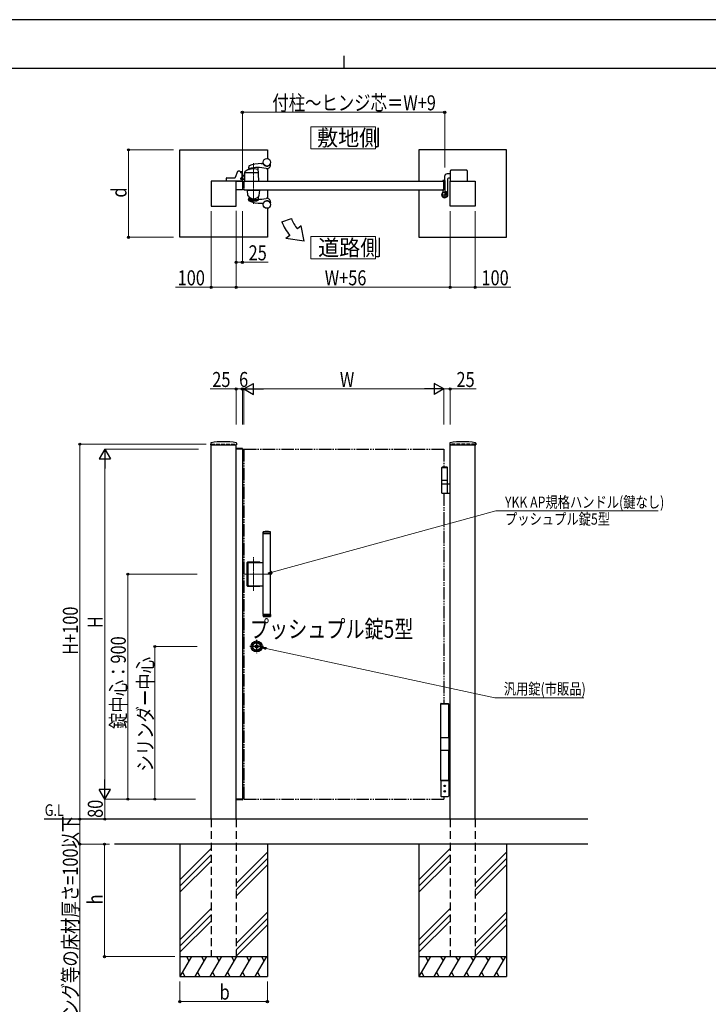
# Model space of a CAD drawing. Units: millimetres. Extents: x 0 to 8410, y 0 to 5940.
# Drawn here: x 2904 to 5657, y 2002 to 5940 of the extents above; entities that cross this region are included whole.
import ezdxf

# ---------------------------------------------------------------- set-up
doc = ezdxf.new("R2010")
doc.units = ezdxf.units.MM
for name, pattern in [('HIDDEN', [9.525, 6.35, -3.175]), ('YCENTER_1', [13, 10, -1, 1, -1]), ('YDIVIDE_1', [15, 10, -1, 1, -1, 1, -1]), ('YDOT_1', [2, 1, -1]), ('YHIDDEN_1', [4, 3, -1])]:
    doc.linetypes.add(name, pattern=pattern)
for name, color, linetype, lineweight in [('USER1', 3, 'Continuous', 13), ('YKK_12', 2, 'Continuous', 13), ('YKK_A1', 4, 'Continuous', 30), ('YKK_D', 6, 'Continuous', 13), ('YKK_ZWAK', 7, 'Continuous', 30)]:
    doc.layers.add(name, color=color, linetype=linetype, lineweight=lineweight)
doc.styles.add('text-b', font='extslim2.shx', dxfattribs={"width": 0.8, "bigfont": 'extfont2.shx'})

msp = doc.modelspace()

# ---------------------------------------------------------------- linework, layer by layer
at = {"layer": 'USER1', "linetype": 'Continuous'}
for points in [[(4068.2, 5512.1), (4068.2, 5422.8), (4325.8, 5422.8), (4325.8, 5512.1), (4068.2, 5512.1)], [(4068.2, 5072.6), (4068.2, 4983.4), (4325.8, 4983.4), (4325.8, 5072.6), (4068.2, 5072.6)]]:
    msp.add_lwpolyline(points, dxfattribs=at)
at = {"layer": 'YKK_12', "linetype": 'YCENTER_1'}
for p, q in [((3839, 5366.1), (3839, 5204)), ((3839, 3654.9), (3839, 3789.7)), ((3912, 3722.3), (3800, 3722.3))]:
    msp.add_line(p, q, dxfattribs=at)
at = {"layer": 'YKK_A1'}
for p, q in [((3544, 5419.5), (3894, 5419.5)), ((3544, 5069.5), (3544, 5419.5)), ((3894, 5419.5), (3894, 5384.4)), ((4850, 5419.5), (4500, 5419.5)), ((4500, 5419.5), (4500, 5294.5)), ((4850, 5069.5), (4850, 5419.5)), ((3869, 5364.5), (3877.1, 5364.5)), ((3907, 5359.5), (3907, 5361.6)), ((3775, 5332.3), (3765.5, 5308.8)), ((3784, 5333.5), (3776.9, 5333.5)), ((3786, 5331.5), (3786, 5330)), ((3788, 5329), (3788, 5331)), ((3792, 5331), (3788, 5331)), ((3792, 5329), (3788, 5329)), ((3790.9, 5328), (3788, 5328)), ((3792, 5327.7), (3792, 5329)), ((3794, 5295.1), (3792.9, 5326.1)), ((3794, 5296.3), (3794, 5329)), ((3803, 5330.6), (3802, 5295.1)), ((3802, 5296.6), (3802, 5324.9)), ((3802.9, 5324.9), (3802, 5324.9)), ((3856, 5328), (3804.9, 5328)), ((3819.3, 5353.8), (3818.1, 5347.5)), ((3821.1, 5341.4), (3821.4, 5344.5)), ((3860, 5295.1), (3856.6, 5348)), ((3894, 5354.7), (3894, 5354.6)), ((3894, 5344.7), (3894, 5294.5)), ((4626, 5323), (4612.5, 5323)), ((4626, 5294.5), (4626, 5336)), ((4691, 5338), (4628, 5338)), ((4693, 5336), (4693, 5294.5)), ((3769, 5294.5), (3669, 5294.5)), ((3669, 5294.5), (3669, 5194.5)), ((3730, 5294.5), (3730.4, 5305.6)), ((3793.5, 5294.5), (3730, 5294.5)), ((3732.4, 5307.5), (3763.7, 5307.5)), ((3769, 5194.5), (3769, 5294.5)), ((3769, 5294.5), (3794, 5294.5)), ((3769, 5259.5), (3769, 5294.5)), ((3786.5, 5303.8), (3786.5, 5303.7)), ((3786.6, 5303.8), (3786.6, 5303.7)), ((3786.8, 5304.5), (3794.6, 5313.2)), ((3794.6, 5313), (3786.9, 5304.4)), ((3787.1, 5303.8), (3787.1, 5303.7)), ((3794.6, 5312.2), (3787.2, 5304)), ((3787.5, 5303.3), (3794.6, 5303.3)), ((3787.5, 5302.8), (3794.6, 5302.8)), ((3787.5, 5302.7), (3794.6, 5302.7)), ((3794, 5296.3), (3794, 5296.3)), ((3794, 5294.5), (3794, 5259.5)), ((3794.6, 5313.2), (3795.5, 5314.2)), ((3795.6, 5314.1), (3794.6, 5313)), ((3796, 5313.7), (3794.6, 5312.2)), ((3794.6, 5303.3), (3802, 5303.3)), ((3794.6, 5302.8), (3802, 5302.8)), ((3794.6, 5302.7), (3802, 5302.7)), ((3800, 5294.5), (4600, 5294.5)), ((3802.5, 5294.5), (3859.5, 5294.5)), ((4595, 5295.3), (4595, 5296)), ((4599.7, 5294.8), (4595.5, 5294.8)), ((4603, 5297), (4596, 5297)), ((4600, 5294.5), (4600, 5259.5)), ((4600, 5259.5), (4600, 5294.5)), ((4602.5, 5313), (4602.5, 5297)), ((4605, 5254.5), (4605, 5295)), ((4614.5, 5302), (4614.5, 5239.5)), ((4626, 5306), (4618.5, 5306)), ((4625, 5194.5), (4625, 5294.5)), ((4625, 5294.5), (4725, 5294.5)), ((4725, 5294.5), (4725, 5194.5)), ((3794, 5259.5), (3769, 5259.5)), ((3800, 5259.5), (4600, 5259.5)), ((3813, 5259.5), (3865, 5259.5)), ((3813, 5259.5), (3813, 5258.5)), ((3813, 5258.5), (3865, 5258.5)), ((3816.3, 5236.5), (3814.1, 5258)), ((3814.6, 5258.5), (3863.5, 5258.5)), ((3861.7, 5236.5), (3864, 5258)), ((3865, 5259.5), (3865, 5258.5)), ((3894, 5259.5), (3894, 5225.4)), ((4500, 5259.5), (4500, 5069.5)), ((4595, 5258.7), (4595, 5249.7)), ((4599.7, 5259.2), (4595.5, 5259.2)), ((4608.7, 5250.2), (4609.9, 5250.9)), ((4609.7, 5249.1), (4608.7, 5250.2)), ((4608.9, 5248.3), (4609.7, 5249.1)), ((4609.4, 5247.9), (4610.2, 5248.6)), ((4609.7, 5249.1), (4612.6, 5246.3)), ((4611.3, 5246), (4612.1, 5246.7)), ((4612.6, 5246.3), (4611.7, 5245.4)), ((4612.6, 5246.3), (4613.6, 5245.2)), ((4613.6, 5245.2), (4614.4, 5246.5)), ((3819.3, 5216.3), (3818.1, 5222.6)), ((3820.9, 5230.2), (3821.4, 5224.8)), ((3824.9, 5216), (3853.3, 5216.1)), ((3826.4, 5218.1), (3825.6, 5221.7)), ((3826.9, 5217.7), (3851.3, 5217.7)), ((3851.7, 5218), (3852.2, 5218.8)), ((3857.2, 5230.2), (3856.6, 5221.3)), ((3869, 5205.5), (3877.1, 5205.5)), ((3894, 5215.5), (3894, 5215.4)), ((3907, 5210.5), (3907, 5208.5)), ((3669, 5194.5), (3769, 5194.5)), ((3894, 5185.7), (3894, 5069.5)), ((4725, 5194.5), (4625, 5194.5)), ((3952.2, 5131.6), (3989.8, 5145.2)), ((4029.5, 5116), (4014.1, 5103.1)), ((4041.4, 5054.6), (4029.5, 5116)), ((3894, 5069.5), (3544, 5069.5)), ((3983.5, 5077.4), (3968.2, 5064.6)), ((4041.4, 5054.6), (3968.2, 5064.6)), ((4500, 5069.5), (4850, 5069.5)), ((3667.3, 4246), (3666.9, 4239.4)), ((3667.4, 4238.8), (3770.6, 4238.8)), ((3669, 2742.3), (3669, 4238.8)), ((3768.8, 4222.3), (3768.9, 4224.4)), ((3794.3, 4222.3), (3768.8, 4222.3)), ((3769, 2742.3), (3769, 4238.8)), ((3794, 4222.3), (3769, 4222.3)), ((3793.7, 4224.8), (3769.4, 4224.8)), ((3770.8, 4246), (3771.1, 4239.4)), ((3794, 4222.3), (3794, 2822.3)), ((3794.2, 4224.4), (3794.3, 4222.3)), ((4623.3, 4246), (4622.9, 4239.4)), ((4623.4, 4238.8), (4726.6, 4238.8)), ((4625, 2742.3), (4625, 4238.8)), ((4725, 2742.3), (4725, 4238.8)), ((4726.8, 4246), (4727.1, 4239.4)), ((4593.5, 4150.3), (4591.5, 4148.3)), ((4614.5, 4148.3), (4591.5, 4148.3)), ((4591.5, 4097.3), (4591.5, 4148.3)), ((4614.5, 4147.3), (4591.5, 4147.3)), ((4612.5, 4150.3), (4593.5, 4150.3)), ((4612.5, 4150.3), (4614.5, 4148.3)), ((4614.5, 4097.3), (4614.5, 4148.3)), ((4614.5, 4097.3), (4591.5, 4097.3)), ((4591.5, 4083.3), (4591.5, 4097.3)), ((4614.5, 4083.3), (4614.5, 4097.3)), ((4591.5, 4083.3), (4625, 4083.3)), ((4591.5, 4046.8), (4591.5, 4081.8)), ((4614.5, 4046.8), (4614.5, 4081.8)), ((4625, 4045.3), (4593, 4045.3)), ((3877.5, 3891.8), (3877, 3891.3)), ((3877, 3891.3), (3907, 3891.3)), ((3877, 3884.8), (3877, 3891.3)), ((3877, 3888.6), (3877, 3887.6)), ((3877, 3884.8), (3907, 3884.8)), ((3877, 3560.8), (3877, 3883.8)), ((3907, 3883.8), (3877, 3883.8)), ((3906.5, 3891.8), (3877.5, 3891.8)), ((3878, 3883.8), (3878, 3884.8)), ((3906, 3883.8), (3906, 3884.8)), ((3907, 3891.3), (3906.5, 3891.8)), ((3907, 3884.8), (3907, 3891.3)), ((3907, 3560.8), (3907, 3883.8)), ((3813.5, 3675.8), (3813.5, 3768.8)), ((3814, 3676.3), (3814, 3768.3)), ((3815.5, 3770.8), (3862.5, 3770.8)), ((3816, 3770.3), (3862, 3770.3)), ((3817.7, 3677.8), (3817.7, 3766.8)), ((3819.7, 3768.8), (3877, 3768.8)), ((3815.5, 3673.8), (3862.5, 3673.8)), ((3816, 3674.3), (3862, 3674.3)), ((3819.7, 3675.8), (3877, 3675.8)), ((3907, 3560.8), (3877, 3560.8)), ((3877, 3559.8), (3907, 3559.8)), ((3877, 3559.8), (3877, 3553.3)), ((3877, 3556), (3877, 3557)), ((3877, 3553.3), (3907, 3553.3)), ((3877.5, 3552.8), (3877, 3553.3)), ((3906.5, 3552.8), (3877.5, 3552.8)), ((3878, 3560.8), (3878, 3559.8)), ((3906, 3560.8), (3906, 3559.8)), ((3907, 3553.3), (3906.5, 3552.8)), ((3907, 3559.8), (3907, 3553.3)), ((3846.9, 3431.9), (3846.9, 3433.8)), ((3847.2, 3434.1), (3847.8, 3434.1)), ((3847.2, 3431.6), (3847.8, 3431.6)), ((3847.9, 3434.1), (3848.1, 3434.2)), ((3847.9, 3431.6), (3848.1, 3431.4)), ((3848.1, 3434.2), (3849.2, 3434.2)), ((3848.1, 3431.4), (3849.2, 3431.4)), ((3849.2, 3434.2), (3849.3, 3433.7)), ((3849.2, 3431.4), (3849.3, 3431.8)), ((3849.4, 3431.8), (3849.3, 3431.8)), ((3849.5, 3433.5), (3849.7, 3433.5)), ((3850, 3432.7), (3849.7, 3432)), ((3850, 3433.9), (3849.9, 3433.6)), ((3850, 3433.9), (3851.1, 3433.9)), ((3850.1, 3432.8), (3850.4, 3432.8)), ((3850.5, 3432.7), (3850.6, 3432)), ((3852.1, 3431.8), (3850.9, 3431.8)), ((3851.5, 3433), (3851.4, 3433.6)), ((3851.9, 3432.9), (3851.7, 3432.9)), ((3852.1, 3433), (3852.3, 3433.7)), ((3852.1, 3431.8), (3852.1, 3432)), ((3852.5, 3432.1), (3852.3, 3432.1)), ((3852.6, 3433.9), (3852.8, 3433.9)), ((3852.9, 3431.4), (3852.7, 3432)), ((3852.9, 3434.2), (3852.8, 3433.9)), ((3853.9, 3434.2), (3852.9, 3434.2)), ((3853.9, 3431.4), (3852.9, 3431.4)), ((3854.1, 3434.1), (3853.9, 3434.2)), ((3854.1, 3431.6), (3853.9, 3431.4)), ((3854.9, 3434.1), (3854.2, 3434.1)), ((3854.9, 3431.6), (3854.2, 3431.6)), ((3855.2, 3431.9), (3855.2, 3433.8)), ((4587, 3203.3), (4619, 3203.3)), ((4587, 3067.3), (4587, 3203.3)), ((4587.3, 3203.3), (4587.3, 3204.3)), ((4588.3, 3205.3), (4617.8, 3205.3)), ((4618.8, 3203.3), (4618.8, 3204.3)), ((4619, 3067.3), (4619, 3203.3)), ((4620, 3067.3), (4586, 3067.3)), ((4586, 3067.3), (4586, 3017.3)), ((4620, 3067.3), (4620, 3017.3)), ((4620, 3017.3), (4586, 3017.3)), ((4587, 2897.3), (4587, 3017.3)), ((4619, 2897.3), (4619, 3017.3)), ((4619, 2897.3), (4587, 2897.3)), ((4587, 2893.8), (4587, 2834.8)), ((4588, 2897.3), (4588, 2895.3)), ((4618, 2895.3), (4588, 2895.3)), ((4617.5, 2895.3), (4588.5, 2895.3)), ((4601.5, 2876.2), (4603, 2877.1)), ((4601.5, 2874.5), (4601.5, 2876.2)), ((4604.5, 2876.2), (4603, 2877.1)), ((4604.5, 2874.5), (4604.5, 2876.2)), ((4618, 2897.3), (4618, 2895.3)), ((4619, 2893.8), (4619, 2834.8)), ((4619.2, 2883.3), (4625, 2883.3)), ((4603, 2873.6), (4601.5, 2874.5)), ((4601.5, 2854.2), (4603, 2855.1)), ((4601.5, 2852.5), (4601.5, 2854.2)), ((4603, 2851.6), (4601.5, 2852.5)), ((4603, 2873.6), (4604.5, 2874.5)), ((4604.5, 2854.2), (4603, 2855.1)), ((4603, 2851.6), (4604.5, 2852.5)), ((4604.5, 2852.5), (4604.5, 2854.2)), ((4625, 2845.3), (4619.2, 2845.3)), ((3768.8, 2822.3), (3768.9, 2820.3)), ((3794.3, 2822.3), (3768.8, 2822.3)), ((3794, 2822.3), (3769, 2822.3)), ((3793.7, 2819.8), (3769.4, 2819.8)), ((3794.2, 2820.3), (3794.3, 2822.3)), ((4588.5, 2833.3), (4617.5, 2833.3)), ((5175, 2742.3), (3001.5, 2742.3)), ((5175, 2642.3), (3283.3, 2642.3)), ((3544, 2642.3), (3544, 2112.3)), ((3894, 2642.3), (3894, 2112.3)), ((4500, 2642.3), (4500, 2112.3)), ((4850, 2642.3), (4850, 2112.3)), ((3669, 2624.5), (3544, 2499.5)), ((3669, 2599.5), (3544, 2474.5)), ((3894, 2609.5), (3769, 2484.5)), ((4625, 2624.5), (4500, 2499.5)), ((4625, 2599.5), (4500, 2474.5)), ((4850, 2609.5), (4725, 2484.5)), ((3669, 2574.5), (3544, 2449.5)), ((3894, 2584.5), (3769, 2459.5)), ((4625, 2574.5), (4500, 2449.5)), ((4850, 2584.5), (4725, 2459.5)), ((3894, 2559.5), (3769, 2434.5)), ((4850, 2559.5), (4725, 2434.5)), ((3669, 2384.5), (3544, 2259.5)), ((3894, 2369.5), (3769, 2244.5)), ((4625, 2384.5), (4500, 2259.5)), ((4850, 2369.5), (4725, 2244.5)), ((3669, 2359.5), (3544, 2234.5)), ((3669, 2334.5), (3544, 2209.5)), ((3894, 2344.5), (3769, 2219.5)), ((4625, 2359.5), (4500, 2234.5)), ((4625, 2334.5), (4500, 2209.5)), ((4850, 2344.5), (4725, 2219.5)), ((3894, 2319.5), (3769, 2194.5)), ((4850, 2319.5), (4725, 2194.5)), ((3544, 2192.3), (3894, 2192.3)), ((3590.2, 2192.3), (3544, 2112.3)), ((3570.2, 2192.3), (3580.2, 2175)), ((3650.2, 2192.3), (3604, 2112.3)), ((3630.2, 2192.3), (3640.2, 2175)), ((3710.2, 2192.3), (3664, 2112.3)), ((3690.2, 2192.3), (3700.2, 2175)), ((3770.2, 2192.3), (3724, 2112.3)), ((3750.2, 2192.3), (3760.2, 2175)), ((3830.2, 2192.3), (3784, 2112.3)), ((3810.2, 2192.3), (3820.2, 2175)), ((3890.2, 2192.3), (3844, 2112.3)), ((3870.2, 2192.3), (3880.2, 2175)), ((4500, 2192.3), (4850, 2192.3)), ((4546.2, 2192.3), (4500, 2112.3)), ((4526.2, 2192.3), (4536.2, 2175)), ((4606.2, 2192.3), (4560, 2112.3)), ((4586.2, 2192.3), (4596.2, 2175)), ((4666.2, 2192.3), (4620, 2112.3)), ((4646.2, 2192.3), (4656.2, 2175)), ((4726.2, 2192.3), (4680, 2112.3)), ((4706.2, 2192.3), (4716.2, 2175)), ((4786.2, 2192.3), (4740, 2112.3)), ((4766.2, 2192.3), (4776.2, 2175)), ((4846.2, 2192.3), (4800, 2112.3)), ((4826.2, 2192.3), (4836.2, 2175)), ((3554, 2129.7), (3564, 2112.3)), ((3614, 2129.7), (3624, 2112.3)), ((3674, 2129.7), (3684, 2112.3)), ((3734, 2129.7), (3744, 2112.3)), ((3794, 2129.7), (3804, 2112.3)), ((3854, 2129.7), (3864, 2112.3)), ((4510, 2129.7), (4520, 2112.3)), ((4570, 2129.7), (4580, 2112.3)), ((4630, 2129.7), (4640, 2112.3)), ((4690, 2129.7), (4700, 2112.3)), ((4750, 2129.7), (4760, 2112.3)), ((4810, 2129.7), (4820, 2112.3)), ((3544, 2112.3), (3894, 2112.3)), ((4500, 2112.3), (4850, 2112.3))]:
    msp.add_line(p, q, dxfattribs=at)
at = {"layer": 'YKK_A1', "linetype": 'YCENTER_1', "ltscale": 3}
msp.add_line((3800, 5294.5), (3800, 5259.5), dxfattribs=at)
at = {"layer": 'YKK_A1', "linetype": 'YCENTER_1'}
for p, q in [((4590, 5239.5), (4616, 5239.5)), ((4603, 5252.5), (4603, 5226.5)), ((4614.6, 5251.1), (4604.5, 5241))]:
    msp.add_line(p, q, dxfattribs=at)
at = {"layer": 'YKK_A1', "linetype": 'YHIDDEN_1'}
for p, q in [((4605.5, 5244.9), (4608.9, 5248.3)), ((4608.3, 5242), (4605.5, 5244.9)), ((4606, 5244.4), (4609.4, 5247.9)), ((4607.9, 5242.5), (4611.3, 5246)), ((4611.7, 5245.4), (4608.3, 5242)), ((4611.3, 5250.8), (4610.6, 5248.8)), ((4610.6, 5248.8), (4611, 5247.5)), ((4612.3, 5247.2), (4611, 5247.5)), ((4614.3, 5247.9), (4612.3, 5247.2))]:
    msp.add_line(p, q, dxfattribs=at)
at = {"layer": 'YKK_A1', "linetype": 'YHIDDEN_1', "ltscale": 5}
for p, q in [((3669, 4242.3), (3769, 4242.3)), ((4725, 4242.3), (4625, 4242.3))]:
    msp.add_line(p, q, dxfattribs=at)
at = {"layer": 'YKK_A1', "linetype": 'YDOT_1'}
for p, q in [((3669, 4242.3), (3669, 4238.8)), ((3769, 4242.3), (3769, 4238.8)), ((4625, 4242.3), (4625, 4238.8)), ((4725, 4242.3), (4725, 4238.8))]:
    msp.add_line(p, q, dxfattribs=at)
at = {"layer": 'YKK_A1', "linetype": 'YDIVIDE_1', "ltscale": 5}
for p, q in [((3800, 4222.3), (4600, 4222.3)), ((3800, 4222.3), (3800, 2822.3)), ((4600, 4222.3), (4600, 4150.3)), ((4600, 4045.3), (4600, 3205.3)), ((3800, 2822.3), (4600, 2822.3)), ((4600, 2833.3), (4600, 2822.3))]:
    msp.add_line(p, q, dxfattribs=at)
at = {"layer": 'YKK_A1', "linetype": 'YCENTER_1', "ltscale": 4}
for p, q in [((3878, 3432.8), (3824, 3432.8)), ((3851, 3459.8), (3851, 3405.8))]:
    msp.add_line(p, q, dxfattribs=at)
at = {"layer": 'YKK_A1', "linetype": 'HIDDEN', "ltscale": 5}
for p, q in [((3669, 2742.3), (3669, 2192.3)), ((3769, 2742.3), (3769, 2192.3)), ((4625, 2742.3), (4625, 2192.3)), ((4725, 2742.3), (4725, 2192.3)), ((3669, 2192.3), (3769, 2192.3)), ((4625, 2192.3), (4725, 2192.3))]:
    msp.add_line(p, q, dxfattribs=at)
at = {"layer": 'YKK_A1'}
for centre, radius in [((3892, 5369.5), 15), ((4603, 5239.5), 11.5), ((4603, 5239.5), 10.3), ((3892, 5200.5), 15), ((3851, 3432.8), 22), ((3851, 3432.8), 17), ((3851, 3432.8), 15), ((3851, 3432.8), 6.35), ((3851, 3432.8), 5.6), ((3851, 3432.8), 4.3), ((4603, 2875.3), 3), ((4603, 2875.3), 2.46), ((4603, 2853.3), 3), ((4603, 2853.3), 2.46)]:
    msp.add_circle(centre, radius, dxfattribs=at)
for centre, radius, start, end in [((3869.8, 5229.6), 135, 90.3272, 111.3942), ((3877.1, 5363.5), 1, 21.8803, 90), ((3892, 5369.5), 15.1, 201.8803, 330.4082), ((3892, 5359.5), 15, 257.429, 0), ((3906, 5361.6), 1, 0, 150.4082), ((3776.9, 5331.5), 2, 90, 157.869), ((3784, 5331.5), 2, 0, 90), ((3788, 5330), 2, 180, 270), ((3790.9, 5326), 2, 2, 90), ((3792, 5329), 2, 0, 90), ((3802.9, 5307.5), 10, 95.3228, 138), ((3802.9, 5307.5), 9.9, 95.3767, 138), ((3804.9, 5326), 2, 90, 178.4035), ((3805, 5330.5), 2, 125.8831, 178.4035), ((3839, 5283.5), 60, 73.8201, 125.8349), ((3820.1, 5347.2), 2, 169.004, 282.0664), ((3821.3, 5353.4), 2, 111.3942, 169.004), ((3820.1, 5341.5), 1, 288.0776, 354.2593), ((3853.9, 5188.7), 160, 77.429, 102.0664), ((3823.4, 5344.3), 2, 142.718, 174.2593), ((3855.2, 5339.2), 2, 3.6347, 73.8201), ((3856, 5326), 2, 3.6347, 90), ((3854.6, 5347.9), 2, 3.6347, 25.2947), ((4612.5, 5313), 10, 90, 180), ((4628, 5336), 2, 90, 180), ((4691, 5336), 2, 0, 90), ((3732.4, 5305.5), 2, 90, 178), ((3763.7, 5309.5), 2, 270, 337.869), ((3787.5, 5303.8), 1, 138, 180), ((3787.5, 5303.7), 1, 180, 270), ((3787.5, 5303.8), 0.9, 138, 180), ((3787.5, 5303.7), 0.9, 180, 270), ((3787.5, 5303.8), 0.38, 138, 180), ((3787.5, 5303.7), 0.38, 180, 270), ((3793.5, 5295), 0.5, 270, 2), ((3802.9, 5307.5), 9.38, 95.6779, 138), ((3803.5, 5296.6), 1.5, 180, 198.0966), ((3802.5, 5295), 0.5, 178.4035, 270), ((3859.5, 5295), 0.5, 270, 3.3357), ((4596, 5296), 1, 90, 180), ((4595.5, 5295.3), 0.5, 180, 270), ((4599.7, 5294.5), 0.3, 360, 90), ((4603, 5295), 2, 360, 90), ((4618.5, 5302), 4, 90, 180), ((3814.6, 5258), 0.5, 90, 186), ((3863.5, 5258), 0.5, 354, 90), ((4603, 5239.5), 11.5, 141.9877, 64.8972), ((4590, 5249.7), 5, 321.9877, 360), ((4595.5, 5258.7), 0.5, 90, 180), ((4599.7, 5259.5), 0.3, 270, 360), ((4610, 5254.5), 5, 180, 244.8972), ((4610.6, 5249.8), 1.3, 59.0353, 120), ((4606.6, 5243.2), 9, 30.9647, 59.0353), ((4613.2, 5247.1), 1.3, 330, 30.9647), ((3818.3, 5236.6), 2, 186, 215.7863), ((3839, 5251.5), 27.5, 215.7863, 324.2137), ((3820.1, 5222.9), 2, 77.9336, 190.996), ((3819.3, 5224.2), 0.5, 13.7658, 120.7834), ((3821.3, 5216.7), 2, 190.996, 248.6058), ((3835.3, 5228.1), 16, 193.7658, 229.2528), ((3818.9, 5230), 2, 5.7407, 46.8914), ((3853.9, 5381.4), 160, 257.9336, 282.571), ((3869.8, 5340.5), 135, 248.6058, 269.6728), ((3823.4, 5225), 2, 185.7407, 200.4744), ((3823.4, 5225), 2, 203.3489, 251.0739), ((3847.2, 5294.6), 75.5, 251.0739, 275.7889), ((3824.7, 5221.5), 1, 12.5543, 72.8549), ((3826.9, 5218.2), 0.5, 192.5543, 270), ((3851.3, 5218.2), 0.5, 270, 326.1379), ((3853.1, 5218.3), 1, 94.3908, 146.1379), ((3846.2, 5230.5), 16, 296.3849, 324.8772), ((3854.6, 5221.4), 2, 275.7889, 339.9841), ((3854.6, 5221.4), 2, 355.0493, 356.3653), ((3859.2, 5230.1), 2, 133.2202, 176.1717), ((3859.7, 5221), 0.5, 92.0646, 144.8772), ((3859.7, 5236.6), 2, 324.2137, 354), ((3877.1, 5206.5), 1, 270, 338.1197), ((3892, 5200.5), 15.1, 29.5918, 158.1197), ((3892, 5210.5), 15, 0, 102.571), ((3906, 5208.5), 1, 209.5918, 0), ((4121.4, 5193.1), 180, 200.0007, 220.0007), ((4121.4, 5193.1), 140, 200.0007, 220.0007), ((3667.4, 4239.3), 0.5, 177, 270), ((3669.3, 4245.9), 2, 99.0012, 177), ((3719, 3931.8), 320, 80.9988, 99.0012), ((3769.4, 4224.3), 0.5, 90, 177), ((3768.8, 4245.9), 2, 3, 80.9988), ((3770.6, 4239.3), 0.5, 270, 3), ((3793.7, 4224.3), 0.5, 3, 90), ((4623.4, 4239.3), 0.5, 177, 270), ((4625.3, 4245.9), 2, 99.0012, 177), ((4675, 3931.8), 320, 80.9988, 99.0012), ((4724.8, 4245.9), 2, 3, 80.9988), ((4726.6, 4239.3), 0.5, 270, 3), ((4593, 4081.8), 1.5, 90, 180), ((4613, 4081.8), 1.5, 0, 90), ((4593, 4046.8), 1.5, 180, 270), ((4613, 4046.8), 1.5, 270, 0), ((3892, 3709.8), 182.5, 85.7578, 94.2422), ((3815.5, 3768.8), 2, 90, 180), ((3816, 3768.3), 2, 90, 180), ((3819.7, 3766.8), 2, 90, 180), ((3862, 3768.3), 2, 14.4775, 90), ((3862.5, 3768.8), 2, 0, 90), ((3815.5, 3675.8), 2, 180, 270), ((3816, 3676.3), 2, 180, 270), ((3819.7, 3677.8), 2, 180, 270), ((3862.5, 3675.8), 2, 270, 0), ((3862.5, 3675.8), 2, 358.4769, 0), ((3892, 3734.8), 182.5, 265.7578, 274.2422), ((3847.2, 3433.8), 0.3, 90, 180), ((3847.2, 3431.9), 0.3, 180, 270), ((3847.8, 3434.3), 0.2, 270, 305), ((3847.8, 3431.4), 0.2, 55, 90), ((3849.5, 3433.7), 0.2, 195, 270), ((3849.4, 3432.1), 0.3, 270, 338), ((3849.7, 3433.7), 0.2, 270, 340), ((3850.1, 3432.6), 0.15, 90, 158), ((3850.4, 3432.6), 0.15, 10, 90), ((3850.9, 3432.1), 0.3, 190, 270), ((3851.1, 3433.6), 0.3, 10, 90), ((3851.7, 3433), 0.15, 190, 270), ((3851.9, 3433), 0.15, 270, 338), ((3852.3, 3431.9), 0.2, 90, 160), ((3852.6, 3433.6), 0.3, 90, 158), ((3852.5, 3431.9), 0.2, 15, 90), ((3854.2, 3434.3), 0.2, 235, 270), ((3854.2, 3431.4), 0.2, 90, 125), ((3854.9, 3433.8), 0.3, 0, 90), ((3854.9, 3431.9), 0.3, 270, 0), ((4588.3, 3204.3), 1, 90, 180), ((4617.8, 3204.3), 1, 0, 90), ((4588.5, 2893.8), 1.5, 90, 180), ((4617.5, 2893.8), 1.5, 0, 90), ((3769.4, 2820.3), 0.5, 183, 270), ((3793.7, 2820.3), 0.5, 270, 357), ((4588.5, 2834.8), 1.5, 180, 270), ((4617.5, 2834.8), 1.5, 270, 0)]:
    msp.add_arc(centre, radius, start, end, dxfattribs=at)
at = {"layer": 'YKK_A1', "linetype": 'YHIDDEN_1'}
msp.add_arc((3862, 3676.3), 2, 270, 345.5225, dxfattribs=at)
at = {"layer": 'YKK_D'}
for p, q in [((3794, 5314.5), (3794, 5570.5)), ((3794, 5569.5), (4603, 5569.5)), ((4603, 5349), (4603, 5570.5)), ((3519, 5419.5), (3338, 5419.5)), ((3339, 5419.5), (3339, 5069.5)), ((3669, 5174.5), (3669, 4868.5)), ((3769, 5175.5), (3769, 4868.5)), ((3769, 5174.5), (3769, 4868.5)), ((3769, 5174.5), (3769, 4968.5)), ((3794, 5174.5), (3794, 4968.5)), ((4625, 5174.5), (4625, 4868.5)), ((4625, 5174.5), (4625, 4868.5)), ((4725, 5174.5), (4725, 4868.5)), ((3519, 5069.5), (3338, 5069.5)), ((3769, 4969.5), (3794, 4969.5)), ((3794, 4969.5), (3897.4, 4969.5)), ((3669, 4869.5), (3527.2, 4869.5)), ((3769, 4869.5), (3669, 4869.5)), ((3769, 4869.5), (4625, 4869.5)), ((4625, 4869.5), (4725, 4869.5)), ((4725, 4869.5), (4866.8, 4869.5)), ((3769, 4462.8), (3665.6, 4462.8)), ((3769, 4320.4), (3769, 4463.8)), ((3794, 4462.8), (3769, 4462.8)), ((3794, 4320.4), (3794, 4463.8)), ((3794, 4320.4), (3794, 4463.8)), ((3794, 4462.8), (3800, 4462.8)), ((3800, 4320.4), (3800, 4463.8)), ((3800, 4320.4), (3800, 4463.8)), ((3845, 4462.8), (4555, 4462.8)), ((4600, 4320.4), (4600, 4463.8)), ((4600, 4320.4), (4600, 4463.8)), ((4600, 4462.8), (4625, 4462.8)), ((4625, 4320.4), (4625, 4463.8)), ((4625, 4462.8), (4728.4, 4462.8)), ((3649, 4242.3), (3143.2, 4242.3)), ((3144.2, 4242.3), (3144.2, 2742.3)), ((3619, 4222.3), (3243, 4222.3)), ((3244, 4177.3), (3244, 2867.3)), ((3913.4, 3730.1), (4808, 3974.8)), ((4808, 3974.8), (5456.8, 3974.8)), ((3613.9, 3722.3), (3335, 3722.3)), ((3336, 3722.3), (3336, 2822.3)), ((3613.9, 3432.8), (3443, 3432.8)), ((3444, 3432.8), (3444, 2822.3)), ((3889.1, 3424.6), (4803, 3227.9)), ((4803, 3227.9), (5158.8, 3227.9)), ((3606.5, 2822.3), (3243, 2822.3)), ((3606.5, 2822.3), (3243, 2822.3)), ((3244, 2822.3), (3244, 2742.3)), ((3606.5, 2822.3), (3335, 2822.3)), ((3606.5, 2822.3), (3443, 2822.3)), ((3519.4, 2742.3), (3143.2, 2742.3)), ((3199.8, 2742.3), (3143.2, 2742.3)), ((3144.2, 2742.3), (3144.2, 2642.3)), ((3349, 2742.3), (3243, 2742.3)), ((3263.3, 2642.3), (3143.2, 2642.3)), ((3144.2, 2642.3), (3144.2, 1489.3)), ((3243, 2192.3), (3243, 2642.3)), ((3524, 2192.3), (3242, 2192.3)), ((3544, 2092.3), (3544, 2011.3)), ((3894, 2092.3), (3894, 2011.3)), ((3544, 2012.3), (3894, 2012.3))]:
    msp.add_line(p, q, dxfattribs=at)
at = {"layer": 'YKK_D', "lineweight": -2}
for p, q in [((3800, 4462.8), (3839, 4485.3)), ((3800, 4462.8), (3839, 4440.3)), ((3800, 4462.8), (3878, 4462.8)), ((3839, 4440.3), (3839, 4485.3)), ((4600, 4462.8), (4522.1, 4462.8)), ((4600, 4462.8), (4561, 4485.3)), ((4561, 4485.3), (4561, 4440.3)), ((4600, 4462.8), (4561, 4440.3)), ((3244, 4222.3), (3221.5, 4183.4)), ((3244, 4222.3), (3266.5, 4183.4)), ((3244, 4222.3), (3244, 4144.4)), ((3221.5, 4183.4), (3266.5, 4183.4)), ((3244, 2822.3), (3244, 2900.3)), ((3244, 2822.3), (3221.5, 2861.3)), ((3266.5, 2861.3), (3221.5, 2861.3)), ((3244, 2822.3), (3266.5, 2861.3))]:
    msp.add_line(p, q, dxfattribs=at)
at = {"layer": 'YKK_D', "linetype": 'ByBlock', "lineweight": -2}
for p, q in [((3897, 3725.6), (3912.2, 3734.4)), ((3897, 3725.6), (3913.4, 3730.1)), ((3914.6, 3725.7), (3897, 3725.6)), ((3872.5, 3428.2), (3890.1, 3429.1)), ((3888.2, 3420.2), (3872.5, 3428.2)), ((3872.5, 3428.2), (3889.1, 3424.6))]:
    msp.add_line(p, q, dxfattribs=at)
for centre in [(3794, 5569.5), (4603, 5569.5), (3339, 5419.5), (3339, 5069.5), (3769, 4969.5), (3794, 4969.5), (3669, 4869.5), (3769, 4869.5), (3769, 4869.5), (4625, 4869.5), (4625, 4869.5), (4725, 4869.5), (3769, 4462.8), (3794, 4462.8), (3794, 4462.8), (4625, 4462.8), (3144.2, 4242.3), (3336, 3722.3), (3444, 3432.8), (3336, 2822.3), (3444, 2822.3), (3144.2, 2742.3), (3144.2, 2742.3), (3244, 2742.3), (3144.2, 2642.3), (3243, 2642.3), (3243, 2192.3), (3544, 2012.3), (3894, 2012.3)]:
    msp.add_circle(centre, 4.25, dxfattribs=at)
at = {"layer": 'YKK_ZWAK'}
for p, q in [((8410, 5940), (0, 5940)), ((4200, 5795), (4200, 5745)), ((8100, 5745), (300, 5745))]:
    msp.add_line(p, q, dxfattribs=at)

# ---------------------------------------------------------------- texts
at = {"layer": 'USER1', "style": 'text-b'}
for s, height, width, p in [('敷地側', 63.75, 0.970588, (4092.6, 5435.6)), ('道路側', 63.75, 0.970588, (4096.9, 4996.1)), ('プッシュプル錠5型', 70, 0.8, (3824.2, 3467.6)), ('G.L', 46.36, 0.8, (3003.8, 2755.2))]:
    msp.add_text(s, height=height, dxfattribs=dict(at, width=width)).set_placement(p)
at = {"layer": 'YKK_D', "style": 'text-b', "width": 0.8}
for s, height, p in [('付柱～ヒンジ芯＝W+9', 60, (3913.7, 5577.5)), ('25', 60, (3819, 4977.5)), ('100', 60, (3535.2, 4877.5)), ('W+56', 60, (4123.4, 4877.5)), ('100', 60, (4750, 4877.5)), ('25', 60, (3673.6, 4470.8)), ('6', 60, (3781, 4470.8)), ('W', 60, (4184, 4470.8)), ('25', 60, (4650, 4470.8)), ('YKK AP規格ハンドル(鍵なし)', 45, (4844, 3987.7)), ('プッシュプル錠5型', 45, (4844, 3920.2)), ('汎用錠(市販品)', 45, (4839, 3240.8)), ('b', 60, (3703, 2020.3))]:
    msp.add_text(s, height=height, dxfattribs=at).set_placement(p)
for s, p in [('d', (3331, 5228.5)), ('H+100', (3136.2, 3399.5)), ('H', (3236, 3506.3)), ('錠中心：900', (3328, 3102.7)), ('シリンダー中心', (3436, 2932.4)), ('80', (3236, 2747.1)), ('インターロッキング等の床材厚さ=100以下', (3136.2, 1497.3)), ('h', (3235, 2401.3))]:
    msp.add_text(s, height=60, rotation=90, dxfattribs=at).set_placement(p)

doc.saveas('drawing.dxf')
